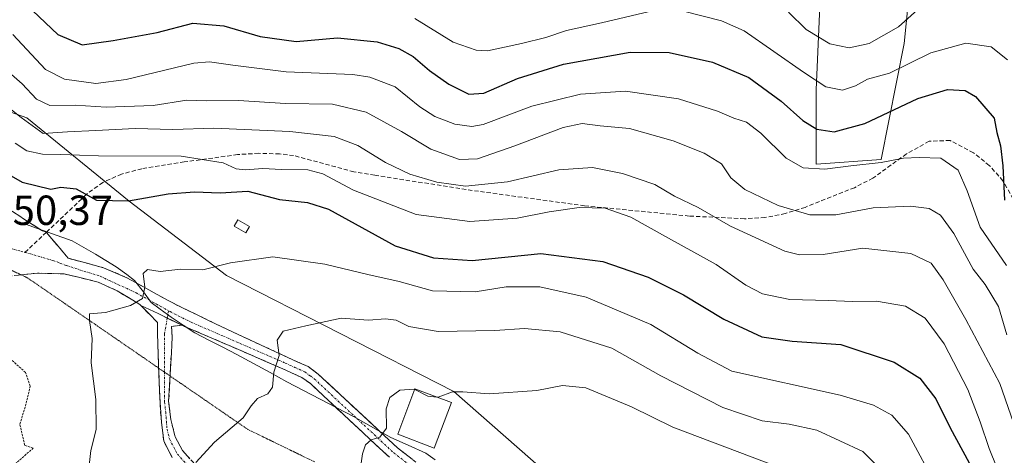
# Model space of a CAD drawing. Units: metres. Extents: x 658617 to 662082, y 4730253 to 4732646.
# Drawn here: x 660171 to 660405, y 4731404 to 4731507 of the extents above; entities that cross this region are included whole.
import ezdxf
from ezdxf.enums import TextEntityAlignment as Align

# ---------------------------------------------------------------- set-up
doc = ezdxf.new("R2010")
doc.units = ezdxf.units.M
doc.header["$MEASUREMENT"] = 0
for name, pattern in [('TRAZO_Y_PUNTO', [1, 0.5, -0.25, 0, -0.25]), ('TRAZOS', [0.75, 0.5, -0.25]), ('TRAZOS2', [0.375, 0.25, -0.125]), ('TRAZOSX2', [1.5, 1, -0.5])]:
    doc.linetypes.add(name, pattern=pattern)
for name, color, linetype, lineweight in [('Alambrada', 19, 'TRAZOS', 0), ('Arbolado forestal CxS', 92, 'Continuous', 0), ('Camino', 19, 'TRAZOSX2', 0), ('Camino Cxs', 19, 'Continuous', 0), ('Camino eje', 19, 'TRAZO_Y_PUNTO', 0), ('Curva de nivel maestra', 36, 'Continuous', 30), ('Curva de nivel normal', 36, 'Continuous', 0), ('Edificación', 1, 'Continuous', 13), ('Edificación Cxs', 1, 'Continuous', 13), ('Edificación ligera', 1, 'Continuous', 0), ('Edificación ligera Cxs', 1, 'Continuous', 0), ('Entidad de ámbito territorial', 19, 'Continuous', 0), ('Entidad de ámbito territorial CxS', 92, 'Continuous', 0), ('Matorral CxS', 135, 'Continuous', 0), ('Municipio', 9, 'Continuous', 13), ('Municipio CxS', 142, 'Continuous', 0), ('Rótulo de punto de cota en terreno', 19, 'Continuous', 0), ('Senda', 19, 'TRAZOSX2', 0), ('Vía pecuaria eje', 92, 'TRAZOS2', 0)]:
    doc.layers.add(name, color=color, linetype=linetype, lineweight=lineweight)
doc.styles.add('Arial', font='txt', dxfattribs={"height": 0.2})

# ---------------------------------------------------------------- blocks, each defined once
blk = doc.blocks.new('*U151')
at = {"layer": 'Arbolado forestal CxS', "color": 92, "linetype": 'Continuous', "lineweight": 0}
for points in [[(660407.3977, 4731272.3119, 1001.3116), (660395.8879, 4731285.8719, 997.9243), (660387.6181, 4731296.4619, 995.2966), (660382.2083, 4731304.8317, 992.8068), (660379.2883, 4731309.8317, 991.534), (660373.5085, 4731317.6917, 989.5844), (660367.2485, 4731324.3917, 988.3859), (660362.4087, 4731330.1117, 987.0062), (660356.9087, 4731336.4517, 985.4721), (660354.1989, 4731339.5915, 984.6447), (660353.2489, 4731340.6815, 984.3983), (660350.0489, 4731343.5815, 983.7218), (660349.8497, 4731343.7343, 983.6875), (660345.0717, 4731358.0687, 981.1093), (660310.8443, 4731386.7759, 974.6035), (660274.4089, 4731418.7955, 965.6804), (660220.3073, 4731446.3987, 956.7158), (660197.1209, 4731464.0647, 951.6784), (660172.8307, 4731483.9389, 939.8819), (660150.7483, 4731491.6679, 946.498)], [(660361.6363, 4731515.9565, 909.0556), (660360.5319, 4731490.5619, 921.8384), (660360.5315, 4731472.8961, 931.1436), (660375.9893, 4731474.0001, 931.1183), (660381.5103, 4731501.6029, 919.7391), (660384.8233, 4731534.7261, 904.4422)]]:
    blk.add_polyline3d(points, dxfattribs=at)
blk = doc.blocks.new('*U168')
at = {"layer": 'Curva de nivel normal', "color": 36, "linetype": 'Continuous', "lineweight": 0}
blk.add_polyline3d([(660187.65, 4731401.23, 955), (660188, 4731404.78, 955), (660189.34, 4731409.73, 955), (660189.23, 4731416.9, 955), (660188.12, 4731425.61, 955), (660188.38, 4731431.39, 955), (660187.73, 4731435.7, 955), (660187.75, 4731437.31, 955), (660191.51, 4731437.62, 955), (660197.51, 4731439.23, 955), (660200.3, 4731440.95, 955), (660200.91, 4731443.61, 955), (660200.45, 4731446.84, 955), (660201.54, 4731447.82, 955), (660204.49, 4731447.37, 955), (660209.4, 4731447.92, 955), (660214.67, 4731447.74, 955), (660221.24, 4731449.42, 955), (660231.33, 4731450.88, 955), (660243.73, 4731449.1, 955), (660253.92, 4731446.63, 955), (660261.34, 4731445, 955), (660269.29, 4731442.72, 955), (660279.49, 4731442.55, 955), (660286.82, 4731443.69, 955), (660294.82, 4731443.73, 955), (660305.82, 4731441.22, 955), (660321.23, 4731434.74, 955), (660332.41, 4731427.91, 955), (660340.51, 4731423.66, 955), (660366.3, 4731417.9, 955), (660374.18, 4731415.57, 955), (660378.58, 4731413.18, 955), (660382.55, 4731408.64, 955), (660389.29, 4731396.1, 955)], dxfattribs=at)
blk = doc.blocks.new('*U171')
at = {"layer": 'Curva de nivel normal', "color": 36, "linetype": 'Continuous', "lineweight": 0}
blk.add_polyline3d([(660170.02, 4731477.89, 945), (660172.84, 4731476.05, 945), (660176.51, 4731475.26, 945), (660180.84, 4731475.21, 945), (660189.84, 4731474.89, 945), (660209.5, 4731474.79, 945), (660219.54, 4731473.18, 945), (660222.62, 4731471.81, 945), (660224.84, 4731471.52, 945), (660228.93, 4731471.83, 945), (660233.38, 4731471.59, 945), (660239.67, 4731471.51, 945), (660243.2, 4731470.61, 945), (660250.5, 4731466.69, 945), (660265.43, 4731460.93, 945), (660278.22, 4731459.27, 945), (660289.47, 4731460.05, 945), (660297.02, 4731461.56, 945), (660304.21, 4731462.57, 945), (660310.4, 4731462.4, 945), (660316.51, 4731460.28, 945), (660325.42, 4731455.31, 945), (660336.78, 4731449, 945), (660343.86, 4731444.08, 945), (660347.8, 4731442.02, 945), (660354.27, 4731440.69, 945), (660363.41, 4731440.44, 945), (660369.21, 4731440.19, 945), (660374.91, 4731440.31, 945), (660381.81, 4731439.08, 945), (660386.49, 4731436.28, 945), (660391, 4731430.12, 945), (660396.61, 4731419.28, 945), (660399.6, 4731411.61, 945), (660401.7, 4731405.21, 945), (660405.32, 4731396.22, 945)], dxfattribs=at)
blk = doc.blocks.new('*U173')
at = {"layer": 'Curva de nivel normal', "color": 36, "linetype": 'Continuous', "lineweight": 0}
blk.add_polyline3d([(660354.02, 4731509.05, 915), (660358.2, 4731504.95, 915), (660363.8, 4731501.52, 915), (660368.42, 4731500.55, 915), (660373.15, 4731501.57, 915), (660380.15, 4731505.57, 915), (660386.15, 4731511, 915)], dxfattribs=at)
blk = doc.blocks.new('*U175')
at = {"layer": 'Curva de nivel normal', "color": 36, "linetype": 'Continuous', "lineweight": 0}
blk.add_polyline3d([(660163.26, 4731490.46, 940), (660171.45, 4731483.97, 940), (660176.72, 4731480.16, 940), (660182.48, 4731480.59, 940), (660189.22, 4731480.92, 940), (660198.6, 4731481.36, 940), (660207.54, 4731481.15, 940), (660217.3, 4731481.49, 940), (660235.41, 4731480.7, 940), (660245.92, 4731479.45, 940), (660251.54, 4731477.33, 940), (660258.11, 4731473.31, 940), (660263.93, 4731470.55, 940), (660270.36, 4731468.57, 940), (660277.16, 4731467.67, 940), (660287.16, 4731468.66, 940), (660299.32, 4731471.55, 940), (660307.4, 4731472.09, 940), (660314.49, 4731470.7, 940), (660322.15, 4731468.03, 940), (660326.85, 4731465.31, 940), (660332.47, 4731462.56, 940), (660340.16, 4731458.17, 940), (660353.08, 4731452.22, 940), (660356.6, 4731451.32, 940), (660362.25, 4731451.4, 940), (660371.65, 4731452.88, 940), (660383.05, 4731451.66, 940), (660387.94, 4731449.35, 940), (660390.79, 4731445.37, 940), (660396.18, 4731435.96, 940), (660404.22, 4731420.71, 940), (660409.48, 4731405.62, 940)], dxfattribs=at)
blk = doc.blocks.new('*U177')
at = {"layer": 'Curva de nivel normal', "color": 36, "linetype": 'Continuous', "lineweight": 0}
blk.add_polyline3d([(660405.89, 4731432.3, 935), (660403.9, 4731439.06, 935), (660400.8, 4731444.23, 935), (660397.88, 4731447.9, 935), (660393.34, 4731456.37, 935), (660390.17, 4731460.73, 935), (660387.43, 4731462.32, 935), (660383.03, 4731462.92, 935), (660374.1, 4731462.5, 935), (660365.24, 4731460.87, 935), (660359.09, 4731460.83, 935), (660351.52, 4731463.07, 935), (660343.58, 4731466.84, 935), (660340.27, 4731469.66, 935), (660338.02, 4731472.96, 935), (660333.9, 4731475.52, 935), (660326.58, 4731478.47, 935), (660316.14, 4731481.35, 935), (660309.22, 4731481.99, 935), (660304.9, 4731482.53, 935), (660300.4, 4731481.6, 935), (660288.85, 4731477.26, 935), (660279.99, 4731474.19, 935), (660275.69, 4731474.03, 935), (660268.87, 4731476.48, 935), (660261.92, 4731480.7, 935), (660253.51, 4731485.26, 935), (660245.54, 4731487.13, 935), (660234.31, 4731487.35, 935), (660223.19, 4731488.02, 935), (660215.63, 4731487.99, 935), (660210.89, 4731488.09, 935), (660202.84, 4731486.84, 935), (660191.69, 4731486.42, 935), (660184.28, 4731486.94, 935), (660178.31, 4731486.84, 935), (660175.09, 4731488.34, 935), (660171.71, 4731492.02, 935), (660165.84, 4731497.09, 935)], dxfattribs=at)
blk = doc.blocks.new('*U181')
at = {"layer": 'Curva de nivel normal', "color": 36, "linetype": 'Continuous', "lineweight": 0}
blk.add_polyline3d([(660270.3128, 4731417.4748, 965), (660270.63, 4731417.44, 965), (660274.07, 4731418.71, 965), (660276.52, 4731418.75, 965), (660282.8, 4731418.28, 965), (660294.11, 4731419, 965), (660300.26, 4731420.19, 965), (660305.75, 4731419.66, 965), (660316.63, 4731415.12, 965), (660326.48, 4731410.31, 965), (660354.75, 4731399.64, 965), (660361.17, 4731397.76, 965), (660367.37, 4731394.87, 965), (660370.81, 4731391.83, 965), (660374.16, 4731386.41, 965), (660376.73, 4731379.66, 965), (660379.72, 4731373.74, 965), (660383.63, 4731369.72, 965), (660387.78, 4731366.66, 965), (660390.7, 4731360.98, 965), (660395.5, 4731354.95, 965), (660400.34, 4731351.03, 965), (660405.93, 4731349.55, 965)], dxfattribs=at)
blk = doc.blocks.new('*U193')
at = {"layer": 'Curva de nivel normal', "color": 36, "linetype": 'Continuous', "lineweight": 0}
blk.add_polyline3d([(660405.8, 4731448.81, 930), (660399.54, 4731457.91, 930), (660396.5, 4731466.51, 930), (660394.3, 4731471.46, 930), (660390.19, 4731474.31, 930), (660385.03, 4731474.44, 930), (660381.34, 4731474.34, 930), (660376.03, 4731473.3, 930), (660368.83, 4731472.51, 930), (660362.62, 4731471.72, 930), (660357.46, 4731472.02, 930), (660353.42, 4731474.3, 930), (660347.38, 4731480.26, 930), (660343.97, 4731482.85, 930), (660340.95, 4731483.83, 930), (660337.1, 4731485.54, 930), (660327.8, 4731488.46, 930), (660315.23, 4731490.29, 930), (660304.54, 4731489.56, 930), (660292.92, 4731486.72, 930), (660281.39, 4731482.32, 930), (660278.65, 4731481.85, 930), (660274.61, 4731482.43, 930), (660269.88, 4731484.23, 930), (660266.32, 4731486.52, 930), (660260.41, 4731491.28, 930), (660254.42, 4731493.58, 930), (660250.33, 4731494.2, 930), (660234.46, 4731494.86, 930), (660221.82, 4731496.48, 930), (660216.27, 4731497.27, 930), (660212.51, 4731496.91, 930), (660196.42, 4731493.02, 930), (660189.26, 4731492.08, 930), (660181.74, 4731493.1, 930), (660177.22, 4731495.45, 930), (660169.46, 4731503.75, 930)], dxfattribs=at)
blk = doc.blocks.new('*U194')
at = {"layer": 'Curva de nivel normal', "color": 36, "linetype": 'Continuous', "lineweight": 0}
blk.add_polyline3d([(660252.17, 4731400.62, 965), (660252.63, 4731404, 965), (660253.36, 4731406.09, 965), (660254.69, 4731407.32, 965), (660256.79, 4731407.97, 965), (660258.34, 4731410.11, 965), (660258.25, 4731414.71, 965), (660259.12, 4731417.38, 965), (660261.52, 4731419.12, 965), (660264.94, 4731419.35, 965), (660265.0789, 4731419.2795, 965)], dxfattribs=at)
blk = doc.blocks.new('*U199')
at = {"layer": 'Curva de nivel normal', "color": 36, "linetype": 'Continuous', "lineweight": 0}
blk.add_polyline3d([(660213.04, 4731401.89, 960), (660217.43, 4731406.74, 960), (660224.26, 4731412.55, 960), (660226.2, 4731415.38, 960), (660227.65, 4731417.17, 960), (660230.13, 4731418.21, 960), (660231.22, 4731419.84, 960), (660231.58, 4731423.38, 960), (660232.82, 4731427.38, 960), (660232.36, 4731431.05, 960), (660233.76, 4731433.16, 960), (660239.2, 4731434.44, 960), (660247.6, 4731436.26, 960), (660254.09, 4731435.78, 960), (660258.16, 4731436.08, 960), (660260.63, 4731435.81, 960), (660263.7, 4731434.25, 960), (660270.62, 4731433.04, 960), (660284.1, 4731433.31, 960), (660291.18, 4731433.81, 960), (660299.66, 4731432.98, 960), (660311.95, 4731429.08, 960), (660323.65, 4731422.52, 960), (660338.33, 4731414.97, 960), (660347.73, 4731411.79, 960), (660354.14, 4731411.03, 960), (660360.72, 4731409.62, 960), (660371.64, 4731404.54, 960), (660377.88, 4731398.35, 960)], dxfattribs=at)
blk = doc.blocks.new('*U201')
at = {"layer": 'Curva de nivel normal', "color": 36, "linetype": 'Continuous', "lineweight": 0}
for points in [[(660406.05, 4731497.68, 920), (660402.18, 4731500.83, 920), (660396.14, 4731501.7, 920), (660387.86, 4731499.41, 920), (660377.98, 4731494.53, 920), (660372.78, 4731493.11, 920), (660369.95, 4731491.5, 920), (660366.86, 4731490.46, 920), (660362.83, 4731491.27, 920), (660357.58, 4731494.78, 920), (660343.43, 4731504.65, 920), (660338.02, 4731506.98, 920), (660328.97, 4731509.26, 920)], [(660320.9, 4731509.21, 920), (660309.49, 4731506.49, 920), (660301.16, 4731504.7, 920), (660296.25, 4731503, 920), (660290.47, 4731501.59, 920), (660282.4, 4731499.89, 920), (660279.69, 4731500.01, 920), (660274.26, 4731501.91, 920), (660265.07, 4731507.52, 920)]]:
    blk.add_polyline3d(points, dxfattribs=at)
blk = doc.blocks.new('*U207')
at = {"layer": 'Curva de nivel maestra', "color": 36, "linetype": 'Continuous', "lineweight": 30}
blk.add_polyline3d([(660166.42, 4731471.62, 950), (660171.74, 4731468.64, 950), (660178.53, 4731466.94, 950), (660180.93, 4731467.4, 950), (660184.58, 4731467.03, 950), (660189.36, 4731464.35, 950), (660197.03, 4731464.17, 950), (660206.42, 4731465.87, 950), (660212.69, 4731466.29, 950), (660218.77, 4731466.05, 950), (660225.38, 4731466.5, 950), (660232.95, 4731464.47, 950), (660239.59, 4731463.8, 950), (660244.53, 4731462.19, 950), (660260.41, 4731453.47, 950), (660269.56, 4731450.57, 950), (660278.72, 4731450, 950), (660295.04, 4731451.66, 950), (660309.82, 4731449.7, 950), (660320.59, 4731446.04, 950), (660328.97, 4731441.78, 950), (660338.61, 4731435.98, 950), (660347.6, 4731431.82, 950), (660354.89, 4731430.78, 950), (660366.45, 4731429.95, 950), (660379.14, 4731425.78, 950), (660385.23, 4731421.95, 950), (660389, 4731417.08, 950), (660392.41, 4731410.18, 950), (660396.92, 4731401.82, 950)], dxfattribs=at)
blk = doc.blocks.new('*U210')
at = {"layer": 'Curva de nivel maestra', "color": 36, "linetype": 'Continuous', "lineweight": 30}
blk.add_polyline3d([(660174.22, 4731509.41, 925), (660180.19, 4731503.72, 925), (660185.94, 4731501.3, 925), (660193.37, 4731502.33, 925), (660203.84, 4731504.24, 925), (660212.3, 4731506.43, 925), (660219.69, 4731505.78, 925), (660228.3, 4731503.24, 925), (660236.86, 4731502.05, 925), (660246.73, 4731502.95, 925), (660256.13, 4731502, 925), (660261.28, 4731500.41, 925), (660264.67, 4731498.52, 925), (660268.58, 4731495.19, 925), (660273.17, 4731491.94, 925), (660277.92, 4731489.52, 925), (660281.49, 4731489.81, 925), (660289.49, 4731493.29, 925), (660300.49, 4731496.67, 925), (660316.34, 4731499.54, 925), (660325.58, 4731499.46, 925), (660335.88, 4731497.19, 925), (660344.54, 4731493.49, 925), (660352.26, 4731487.91, 925), (660357.42, 4731483.27, 925), (660360.7, 4731481.23, 925), (660364.81, 4731480.56, 925), (660372.15, 4731482.56, 925), (660384.74, 4731488.49, 925), (660391.83, 4731490.63, 925), (660396.04, 4731490.39, 925), (660398.45, 4731488.98, 925), (660402.94, 4731483.83, 925), (660403.57, 4731480.46, 925), (660404.42, 4731477.22, 925), (660404.94, 4731472.48, 925), (660405.32, 4731464.29, 925)], dxfattribs=at)

msp = doc.modelspace()

# ---------------------------------------------------------------- linework, layer by layer
at = {"layer": 'Alambrada', "color": 19, "linetype": 'TRAZOS', "lineweight": 0}
msp.add_polyline3d([(660164.37, 4731396.63, 949.63), (660174.3, 4731405.29, 951.26), (660172.33, 4731405.98, 950.74), (660171.14, 4731411, 950.21), (660172.48, 4731415.27, 950.78), (660173.62, 4731420.05, 951.36), (660172.51, 4731423.34, 951.27), (660169.21, 4731426.27, 950.94)], dxfattribs=at)
at = {"layer": 'Arbolado forestal CxS', "color": 92, "linetype": 'Continuous', "lineweight": 0}
for points in [[(660384.82, 4731534.73, 904.44), (660381.51, 4731501.6, 919.74), (660375.99, 4731474, 931.12), (660360.53, 4731472.9, 931.14), (660360.53, 4731490.56, 921.84), (660361.64, 4731515.96, 909.06)], [(660361.64, 4731515.96, 909.06), (660360.53, 4731490.56, 921.84), (660360.53, 4731472.9, 931.14), (660375.99, 4731474, 931.12), (660381.51, 4731501.6, 919.74), (660384.82, 4731534.73, 904.44)], [(660361.64, 4731515.96, 909.06), (660360.53, 4731490.56, 921.84), (660360.53, 4731472.9, 931.14), (660375.99, 4731474, 931.12), (660381.51, 4731501.6, 919.74), (660384.82, 4731534.73, 904.44)], [(660150.75, 4731491.67, 946.5), (660172.83, 4731483.94, 939.88), (660197.12, 4731464.06, 951.68), (660220.31, 4731446.4, 956.72), (660274.41, 4731418.8, 965.68), (660310.84, 4731386.78, 974.6), (660345.07, 4731358.07, 981.11), (660349.85, 4731343.73, 983.69), (660350.05, 4731343.58, 983.72), (660353.25, 4731340.68, 984.4), (660354.2, 4731339.59, 984.64), (660356.91, 4731336.45, 985.47), (660362.41, 4731330.11, 987.01), (660367.25, 4731324.39, 988.39), (660373.51, 4731317.69, 989.58), (660379.29, 4731309.83, 991.53), (660382.21, 4731304.83, 992.81), (660387.62, 4731296.46, 995.3), (660395.89, 4731285.87, 997.92), (660407.4, 4731272.31, 1001.31)]]:
    msp.add_polyline3d(points, dxfattribs=at)
at = {"layer": 'Camino', "color": 19, "linetype": 'TRAZOSX2', "lineweight": 0}
for points in [[(660166.75, 4731461.54), (660169.29, 4731461.7), (660176.55, 4731456.99), (660177.46, 4731456.71)], [(660177.46, 4731456.71), (660177.82, 4731456.25), (660182.65, 4731450.49), (660191.05, 4731448.26), (660196.62, 4731445.88), (660203.07, 4731442.29), (660206.46, 4731440.45), (660209.72, 4731438.76), (660219.16, 4731434.21), (660234.88, 4731426.9), (660239.7, 4731424.72), (660242.13, 4731422.95), (660260.97, 4731405.39), (660267.92, 4731399.96)], [(660171.43, 4731446.56), (660170.81, 4731446.5), (660165, 4731445.84)], [(660199.91, 4731439.26), (660199.67, 4731439.5), (660194.27, 4731442.78), (660189.78, 4731444.84), (660181.73, 4731446.78), (660175.32, 4731446.94), (660171.43, 4731446.56)], [(660204.17, 4731424.36), (660203.95, 4731430.07), (660203.88, 4731435.23), (660199.91, 4731439.26)], [(660209.65, 4731434.55), (660207.21, 4731434.28), (660207.41, 4731431.83), (660206.89, 4731422.49)], [(660259.05, 4731403.14), (660240.25, 4731420.67), (660238.21, 4731422.15), (660233.71, 4731424.19), (660215.15, 4731432.24), (660209.65, 4731434.55)], [(660207.42, 4731403.07), (660205.39, 4731406.98), (660204.83, 4731411.54), (660204.49, 4731416.15), (660204.17, 4731424.36)], [(660206.89, 4731422.49), (660206.55, 4731416.5), (660207.05, 4731412.16), (660208.11, 4731408.02), (660209.81, 4731404.75), (660213.42, 4731400.86)]]:
    msp.add_lwpolyline(points, dxfattribs=at)
at = {"layer": 'Camino Cxs', "color": 19, "linetype": 'Continuous', "lineweight": 0}
msp.add_lwpolyline([(660199.91, 4731439.26), (660204.02, 4731437.33), (660209.65, 4731434.55)], dxfattribs=at)
for points in [[(660169.29, 4731461.7, 950.64), (660172.92, 4731459.35, 950.84), (660176.55, 4731456.99, 951.1), (660177.46, 4731456.71, 951.17), (660177.82, 4731456.25, 951.22), (660180.23, 4731453.37, 951.58), (660182.65, 4731450.49, 952.16), (660186.85, 4731449.38, 952.64), (660191.05, 4731448.26, 953.21), (660193.84, 4731447.07, 953.78), (660196.62, 4731445.88, 954.22), (660199.84, 4731444.09, 954.66), (660203.07, 4731442.29, 955.16), (660206.46, 4731440.45, 955.67), (660209.72, 4731438.76, 956.21), (660212.87, 4731437.24, 956.71), (660216.01, 4731435.72, 957.03), (660219.16, 4731434.21, 957.43), (660223.09, 4731432.38, 958.11), (660227.02, 4731430.55, 958.81), (660230.95, 4731428.73, 959.4), (660234.88, 4731426.9, 960.39), (660237.29, 4731425.81, 960.85), (660239.7, 4731424.72, 961.24), (660242.13, 4731422.95, 961.73), (660245.27, 4731420.02, 962.37), (660248.41, 4731417.1, 963.01), (660251.55, 4731414.17, 963.54), (660254.69, 4731411.24, 964.31), (660257.83, 4731408.32, 964.96), (660260.97, 4731405.39, 965.72), (660264.45, 4731402.68, 966.42)], [(660259.05, 4731403.14, 965.81), (660255.92, 4731406.06, 965.09), (660252.78, 4731408.98, 964.35), (660249.65, 4731411.91, 963.59), (660246.52, 4731414.83, 962.94), (660243.38, 4731417.75, 962.23), (660240.25, 4731420.67, 961.55), (660238.21, 4731422.15, 961.05), (660233.71, 4731424.19, 960.22), (660230, 4731425.8, 959.41), (660226.29, 4731427.41, 958.65), (660222.57, 4731429.02, 958.12), (660218.86, 4731430.63, 957.6), (660215.15, 4731432.24, 957.08), (660212.4, 4731433.39, 956.87), (660209.65, 4731434.55, 956.48), (660206.84, 4731435.94, 955.98), (660204.02, 4731437.33, 955.62), (660199.91, 4731439.26, 955.06), (660199.67, 4731439.5, 955.02), (660196.97, 4731441.14, 954.6), (660194.27, 4731442.78, 954.18), (660189.78, 4731444.84, 953.61), (660185.75, 4731445.81, 953.18), (660181.73, 4731446.78, 952.67), (660178.52, 4731446.86, 952.34), (660175.32, 4731446.94, 951.95), (660170.81, 4731446.5, 951.41)], [(660207.42, 4731403.07, 959.1), (660205.39, 4731406.98, 958.21), (660204.83, 4731411.54, 957.6), (660204.49, 4731416.15, 957.14), (660204.31, 4731420.79, 956.81), (660204.13, 4731425.43, 956.53), (660203.95, 4731430.07, 956.25), (660203.92, 4731432.65, 956.06), (660203.88, 4731435.23, 955.82), (660201.9, 4731437.25, 955.43), (660199.91, 4731439.26, 955.06), (660204.02, 4731437.33, 955.62), (660206.84, 4731435.94, 955.98), (660209.65, 4731434.55, 956.48), (660209.65, 4731434.55, 956.48), (660207.21, 4731434.28, 956.14), (660207.41, 4731431.83, 956.26), (660207.2, 4731428, 956.39), (660206.98, 4731424.17, 956.72), (660206.77, 4731420.33, 956.94), (660206.55, 4731416.5, 957.24), (660207.05, 4731412.16, 957.78), (660208.11, 4731408.02, 958.41), (660209.81, 4731404.75, 959.08), (660211.62, 4731402.81, 959.47)]]:
    msp.add_polyline3d(points, dxfattribs=at)
at = {"layer": 'Camino eje', "color": 19, "linetype": 'TRAZO_Y_PUNTO', "lineweight": 0}
for points in [[(660167.5, 4731453.17), (660171.42, 4731452.18), (660172.37, 4731451.91)], [(660172.37, 4731451.91), (660178.98, 4731450), (660180.68, 4731449.37), (660182.21, 4731448.77), (660190.26, 4731446.22), (660192.5, 4731445.19), (660198.79, 4731442.29), (660206.52, 4731438)], [(660206.52, 4731438), (660206.22, 4731436.24)], [(660206.52, 4731438), (660206.87, 4731437.81), (660211.9, 4731435.28), (660219.56, 4731431.97), (660234.3, 4731425.55), (660236.55, 4731424.53), (660238.96, 4731423.44), (660240.17, 4731422.55), (660241.19, 4731421.81), (660250.61, 4731413.03), (660260.01, 4731404.27), (660263.58, 4731401.49)], [(660206.22, 4731436.24), (660205.58, 4731432.58), (660205.58, 4731423.39)], [(660205.58, 4731423.39), (660205.58, 4731416.36), (660205.85, 4731413.91), (660206.16, 4731409.83), (660206.75, 4731407.5), (660208.62, 4731403.91), (660212.46, 4731399.77)]]:
    msp.add_lwpolyline(points, dxfattribs=at)
at = {"layer": 'Curva de nivel normal', "color": 36, "linetype": 'Continuous', "lineweight": 0}
msp.add_polyline3d([(660265.08, 4731419.28, 965), (660268.17, 4731417.71, 965), (660270.31, 4731417.47, 965)], dxfattribs=at)
at = {"layer": 'Edificación', "color": 1, "linetype": 'Continuous', "lineweight": 13}
msp.add_polyline3d([(660273.8, 4731416.15, 965.5), (660269.71, 4731405.34, 966.82), (660261.03, 4731408.64, 965.39), (660265.14, 4731419.44, 964.66), (660273.8, 4731416.15, 965.5)], dxfattribs=at)
at = {"layer": 'Edificación Cxs', "color": 1, "linetype": 'Continuous', "lineweight": 13}
msp.add_polyline3d([(660273.8, 4731416.15, 965.5), (660269.71, 4731405.34, 966.82), (660261.03, 4731408.64, 965.39), (660265.14, 4731419.44, 964.66), (660273.8, 4731416.15, 965.5)], close=True, dxfattribs=at)
at = {"layer": 'Edificación ligera', "color": 1, "linetype": 'Continuous', "lineweight": 0}
msp.add_polyline3d([(660225.8, 4731458.06, 952.67), (660224.92, 4731456.55, 953.13), (660222.1, 4731458.17, 952.71), (660222.98, 4731459.68, 952.33), (660225.8, 4731458.06, 952.67)], dxfattribs=at)
at = {"layer": 'Edificación ligera Cxs', "color": 1, "linetype": 'Continuous', "lineweight": 0}
msp.add_polyline3d([(660225.8, 4731458.06, 952.67), (660224.92, 4731456.55, 953.13), (660222.1, 4731458.17, 952.71), (660222.98, 4731459.68, 952.33), (660225.8, 4731458.06, 952.67)], close=True, dxfattribs=at)
at = {"layer": 'Entidad de ámbito territorial', "color": 19, "linetype": 'Continuous', "lineweight": 0}
msp.add_polyline3d([(660171.01, 4731459.21, 950.8), (660174.27, 4731457.99, 950.95), (660178.93, 4731456.32, 951.28), (660183.6, 4731454.66, 951.86), (660186.37, 4731453.07, 952.42), (660189.14, 4731451.49, 952.95), (660191.59, 4731449.96, 953.3), (660194.05, 4731448.44, 953.72), (660196.62, 4731446.66, 954.21), (660198.45, 4731445.25, 954.46), (660200.55, 4731442.51, 954.84), (660202.39, 4731440.01, 955.22), (660204.55, 4731438.4, 955.56), (660207.18, 4731436.45, 956), (660209.96, 4731434.61, 956.52), (660212.74, 4731432.77, 956.88), (660216.07, 4731431.05, 957.25), (660219.41, 4731429.34, 957.74), (660222.74, 4731427.62, 958.19), (660226.71, 4731425.45, 958.72), (660230.67, 4731423.29, 959.71), (660234.64, 4731421.12, 960.44), (660238.6, 4731419.06, 961.35), (660242.56, 4731416.99, 962.2), (660246.52, 4731414.93, 962.93), (660250.48, 4731412.87, 963.52), (660253.44, 4731411.21, 964.14), (660256.41, 4731409.54, 964.67), (660259.37, 4731407.88, 965.23), (660263.55, 4731406.02, 966), (660267.73, 4731404.15, 966.66), (660269.93, 4731402.55, 967.06)], dxfattribs=at)
at = {"layer": 'Entidad de ámbito territorial CxS', "color": 92, "linetype": 'Continuous', "lineweight": 0}
msp.add_polyline3d([(660171.01, 4731459.21, 950.8), (660174.27, 4731457.99, 950.95), (660178.93, 4731456.32, 951.28), (660183.6, 4731454.66, 951.86), (660186.37, 4731453.07, 952.42), (660189.14, 4731451.49, 952.95), (660191.59, 4731449.96, 953.3), (660194.05, 4731448.44, 953.72), (660196.62, 4731446.66, 954.21), (660198.45, 4731445.25, 954.46), (660200.55, 4731442.51, 954.84), (660202.39, 4731440.01, 955.22), (660204.55, 4731438.4, 955.56), (660207.18, 4731436.45, 956), (660209.96, 4731434.61, 956.52), (660212.74, 4731432.77, 956.88), (660216.07, 4731431.05, 957.25), (660219.41, 4731429.34, 957.74), (660222.74, 4731427.62, 958.19), (660226.71, 4731425.45, 958.72), (660230.67, 4731423.29, 959.71), (660234.64, 4731421.12, 960.44), (660238.6, 4731419.06, 961.35), (660242.56, 4731416.99, 962.2), (660246.52, 4731414.93, 962.93), (660250.48, 4731412.87, 963.52), (660253.44, 4731411.21, 964.14), (660256.41, 4731409.54, 964.67), (660259.37, 4731407.88, 965.23), (660263.55, 4731406.02, 966), (660267.73, 4731404.15, 966.66), (660269.93, 4731402.55, 967.06)], dxfattribs=at)
at = {"layer": 'Matorral CxS', "color": 135, "linetype": 'Continuous', "lineweight": 0}
msp.add_polyline3d([(660150.75, 4731491.67, 946.5), (660172.83, 4731483.94, 939.88), (660197.12, 4731464.06, 951.68), (660220.31, 4731446.4, 956.72), (660274.41, 4731418.8, 965.68), (660310.84, 4731386.78, 974.6), (660345.07, 4731358.07, 981.11), (660349.85, 4731343.73, 983.69), (660350.05, 4731343.58, 983.72), (660353.25, 4731340.68, 984.4), (660354.2, 4731339.59, 984.64), (660356.91, 4731336.45, 985.47), (660362.41, 4731330.11, 987.01), (660367.25, 4731324.39, 988.39), (660373.51, 4731317.69, 989.58), (660379.29, 4731309.83, 991.53), (660382.21, 4731304.83, 992.81), (660387.62, 4731296.46, 995.3), (660395.89, 4731285.87, 997.92), (660407.4, 4731272.31, 1001.31)], dxfattribs=at)
msp.add_polyline3d([(660150.75, 4731491.67, 946.5), (660172.83, 4731483.94, 939.88), (660197.12, 4731464.06, 951.68), (660220.31, 4731446.4, 956.72), (660274.41, 4731418.8, 965.68), (660310.84, 4731386.78, 974.6), (660345.07, 4731358.07, 981.11), (660349.85, 4731343.73, 983.69), (660350.05, 4731343.58, 983.72), (660353.25, 4731340.68, 984.4), (660354.2, 4731339.59, 984.64), (660356.91, 4731336.45, 985.47), (660362.41, 4731330.11, 987.01), (660367.25, 4731324.39, 988.39), (660373.51, 4731317.69, 989.58), (660379.29, 4731309.83, 991.53), (660382.21, 4731304.83, 992.81), (660387.62, 4731296.46, 995.3), (660395.89, 4731285.87, 997.92), (660407.4, 4731272.31, 1001.31)], dxfattribs=at)
at = {"layer": 'Municipio', "color": 9, "linetype": 'Continuous', "lineweight": 13}
msp.add_polyline3d([(660171.01, 4731459.21, 950.8), (660174.27, 4731457.99, 950.95), (660178.93, 4731456.32, 951.28), (660183.6, 4731454.66, 951.86), (660186.37, 4731453.07, 952.42), (660189.14, 4731451.49, 952.95), (660191.59, 4731449.96, 953.3), (660194.05, 4731448.44, 953.72), (660196.62, 4731446.66, 954.21), (660198.45, 4731445.25, 954.46), (660200.55, 4731442.51, 954.84), (660202.39, 4731440.01, 955.22), (660204.55, 4731438.4, 955.56), (660207.18, 4731436.45, 956), (660209.96, 4731434.61, 956.52), (660212.74, 4731432.77, 956.88), (660216.07, 4731431.05, 957.25), (660219.41, 4731429.34, 957.74), (660222.74, 4731427.62, 958.19), (660226.71, 4731425.45, 958.72), (660230.67, 4731423.29, 959.71), (660234.64, 4731421.12, 960.44), (660238.6, 4731419.06, 961.35), (660242.56, 4731416.99, 962.2), (660246.52, 4731414.93, 962.93), (660250.48, 4731412.87, 963.52), (660253.44, 4731411.21, 964.14), (660256.41, 4731409.54, 964.67), (660259.37, 4731407.88, 965.23), (660263.55, 4731406.02, 966), (660267.73, 4731404.15, 966.66), (660269.93, 4731402.55, 967.06)], dxfattribs=at)
msp.add_polyline3d([(660171.01, 4731459.21, 950.8), (660174.27, 4731457.99, 950.95), (660178.93, 4731456.32, 951.28), (660183.6, 4731454.66, 951.86), (660186.37, 4731453.07, 952.42), (660189.14, 4731451.49, 952.95), (660191.59, 4731449.96, 953.3), (660194.05, 4731448.44, 953.72), (660196.62, 4731446.66, 954.21), (660198.45, 4731445.25, 954.46), (660200.55, 4731442.51, 954.84), (660202.39, 4731440.01, 955.22), (660204.55, 4731438.4, 955.56), (660207.18, 4731436.45, 956), (660209.96, 4731434.61, 956.52), (660212.74, 4731432.77, 956.88), (660216.07, 4731431.05, 957.25), (660219.41, 4731429.34, 957.74), (660222.74, 4731427.62, 958.19), (660226.71, 4731425.45, 958.72), (660230.67, 4731423.29, 959.71), (660234.64, 4731421.12, 960.44), (660238.6, 4731419.06, 961.35), (660242.56, 4731416.99, 962.2), (660246.52, 4731414.93, 962.93), (660250.48, 4731412.87, 963.52), (660253.44, 4731411.21, 964.14), (660256.41, 4731409.54, 964.67), (660259.37, 4731407.88, 965.23), (660263.55, 4731406.02, 966), (660267.73, 4731404.15, 966.66), (660269.93, 4731402.55, 967.06)], dxfattribs=at)
at = {"layer": 'Municipio CxS', "color": 142, "linetype": 'Continuous', "lineweight": 0}
for points in [[(660171.01, 4731459.21, 950.8), (660174.27, 4731457.99, 950.95), (660178.93, 4731456.32, 951.28), (660183.6, 4731454.66, 951.86), (660186.37, 4731453.07, 952.42), (660189.14, 4731451.49, 952.95), (660191.59, 4731449.96, 953.3), (660194.05, 4731448.44, 953.72), (660196.62, 4731446.66, 954.21), (660198.45, 4731445.25, 954.46), (660200.55, 4731442.51, 954.84), (660202.39, 4731440.01, 955.22), (660204.55, 4731438.4, 955.56), (660207.18, 4731436.45, 956), (660209.96, 4731434.61, 956.52), (660212.74, 4731432.77, 956.88), (660216.07, 4731431.05, 957.25), (660219.41, 4731429.34, 957.74), (660222.74, 4731427.62, 958.19), (660226.71, 4731425.45, 958.72), (660230.67, 4731423.29, 959.71), (660234.64, 4731421.12, 960.44), (660238.6, 4731419.06, 961.35), (660242.56, 4731416.99, 962.2), (660246.52, 4731414.93, 962.93), (660250.48, 4731412.87, 963.52), (660253.44, 4731411.21, 964.14), (660256.41, 4731409.54, 964.67), (660259.37, 4731407.88, 965.23), (660263.55, 4731406.02, 966), (660267.73, 4731404.15, 966.66), (660269.93, 4731402.55, 967.06)], [(660269.93, 4731402.55, 967.06), (660267.73, 4731404.15, 966.66), (660263.55, 4731406.02, 966), (660259.37, 4731407.88, 965.23), (660256.41, 4731409.54, 964.67), (660253.44, 4731411.21, 964.14), (660250.48, 4731412.87, 963.52), (660246.52, 4731414.93, 962.93), (660242.56, 4731416.99, 962.2), (660238.6, 4731419.06, 961.35), (660234.64, 4731421.12, 960.44), (660230.67, 4731423.29, 959.71), (660226.71, 4731425.45, 958.72), (660222.74, 4731427.62, 958.19), (660219.41, 4731429.34, 957.74), (660216.07, 4731431.05, 957.25), (660212.74, 4731432.77, 956.88), (660209.96, 4731434.61, 956.52), (660207.18, 4731436.45, 956), (660204.55, 4731438.4, 955.56), (660202.39, 4731440.01, 955.22), (660200.55, 4731442.51, 954.84), (660198.45, 4731445.25, 954.46), (660196.62, 4731446.66, 954.21), (660194.05, 4731448.44, 953.72), (660191.59, 4731449.96, 953.3), (660189.14, 4731451.49, 952.95), (660186.37, 4731453.07, 952.42), (660183.6, 4731454.66, 951.86), (660178.93, 4731456.32, 951.28), (660174.27, 4731457.99, 950.95), (660171.01, 4731459.21, 950.8)]]:
    msp.add_polyline3d(points, dxfattribs=at)
at = {"layer": 'Senda', "color": 19, "linetype": 'TRAZOSX2', "lineweight": 0}
for points in [[(660408.14, 4731463.29), (660405, 4731468.94), (660401.74, 4731472.61), (660397.96, 4731475.62), (660392.42, 4731478.52), (660387.44, 4731478.34), (660382.03, 4731475.32), (660374.04, 4731469.58), (660369.68, 4731467.3), (660357.93, 4731462.62), (660353.2, 4731461.15), (660348.39, 4731460.18), (660343.49, 4731459.9), (660330.38, 4731460.55), (660305.47, 4731462.99), (660280.26, 4731466.43), (660255.56, 4731470.24), (660250.63, 4731471.07), (660236.28, 4731474.93), (660232.93, 4731475.35), (660227.96, 4731475.48), (660222.96, 4731475.17), (660210.26, 4731473.41), (660200.17, 4731471.82), (660195.35, 4731470.52), (660190.88, 4731468.56), (660186.95, 4731465.68), (660177.46, 4731456.71)], [(660177.46, 4731456.71), (660172.37, 4731451.91)]]:
    msp.add_lwpolyline(points, dxfattribs=at)
at = {"layer": 'Vía pecuaria eje', "color": 92, "linetype": 'TRAZOS2', "lineweight": 0}
for points in [[(660166.54, 4731448.89, 950.7), (660167.96, 4731448.22, 950.81), (660171.43, 4731446.56, 951.53)], [(660171.43, 4731446.56, 951.53), (660172.33, 4731446.14, 951.71)], [(660172.33, 4731446.14, 951.71), (660173.02, 4731445.8, 951.88), (660177.05, 4731443.03, 952.92), (660181.07, 4731440.26, 953.81), (660185.09, 4731437.5, 954.54), (660189.12, 4731434.73, 954.98), (660193.14, 4731431.96, 955.53), (660197.16, 4731429.19, 955.95), (660201.19, 4731426.42, 956.43), (660204.17, 4731424.36, 956.61)], [(660204.17, 4731424.36, 956.61), (660205.21, 4731423.65, 956.67), (660205.58, 4731423.39, 956.72)], [(660205.58, 4731423.39, 956.72), (660206.89, 4731422.49, 956.9)], [(660206.89, 4731422.49, 956.9), (660209.23, 4731420.88, 957.23), (660213.26, 4731418.11, 957.92), (660217.28, 4731415.34, 958.67), (660221.3, 4731412.57, 959.45), (660225.33, 4731409.8, 960.39), (660229.34, 4731407.85, 961.17), (660233.36, 4731405.89, 961.88), (660237.38, 4731403.94, 962.61), (660241.4, 4731401.99, 963.27)]]:
    msp.add_polyline3d(points, dxfattribs=at)

# ---------------------------------------------------------------- block references
at = {"layer": 'Arbolado forestal CxS', "color": 92, "linetype": 'Continuous', "lineweight": 0}
msp.add_blockref('*U151', (0, 0), dxfattribs=at)
at = {"layer": 'Curva de nivel maestra', "color": 36, "linetype": 'Continuous', "lineweight": 30}
for name in ['*U210', '*U207']:
    msp.add_blockref(name, (0, 0), dxfattribs=at)
at = {"layer": 'Curva de nivel normal', "color": 36, "linetype": 'Continuous', "lineweight": 0}
for name in ['*U173', '*U177', '*U193', '*U201', '*U175', '*U171', '*U168', '*U199', '*U181', '*U194']:
    msp.add_blockref(name, (0, 0), dxfattribs=at)

# ---------------------------------------------------------------- texts
at = {"layer": 'Rótulo de punto de cota en terreno', "color": 19, "linetype": 'Continuous', "lineweight": 0, "style": 'Arial'}
msp.add_text('950,37', height=7, dxfattribs=at).set_placement((660164.15, 4731456.24), align=Align.BOTTOM_LEFT)

doc.saveas('drawing.dxf')
